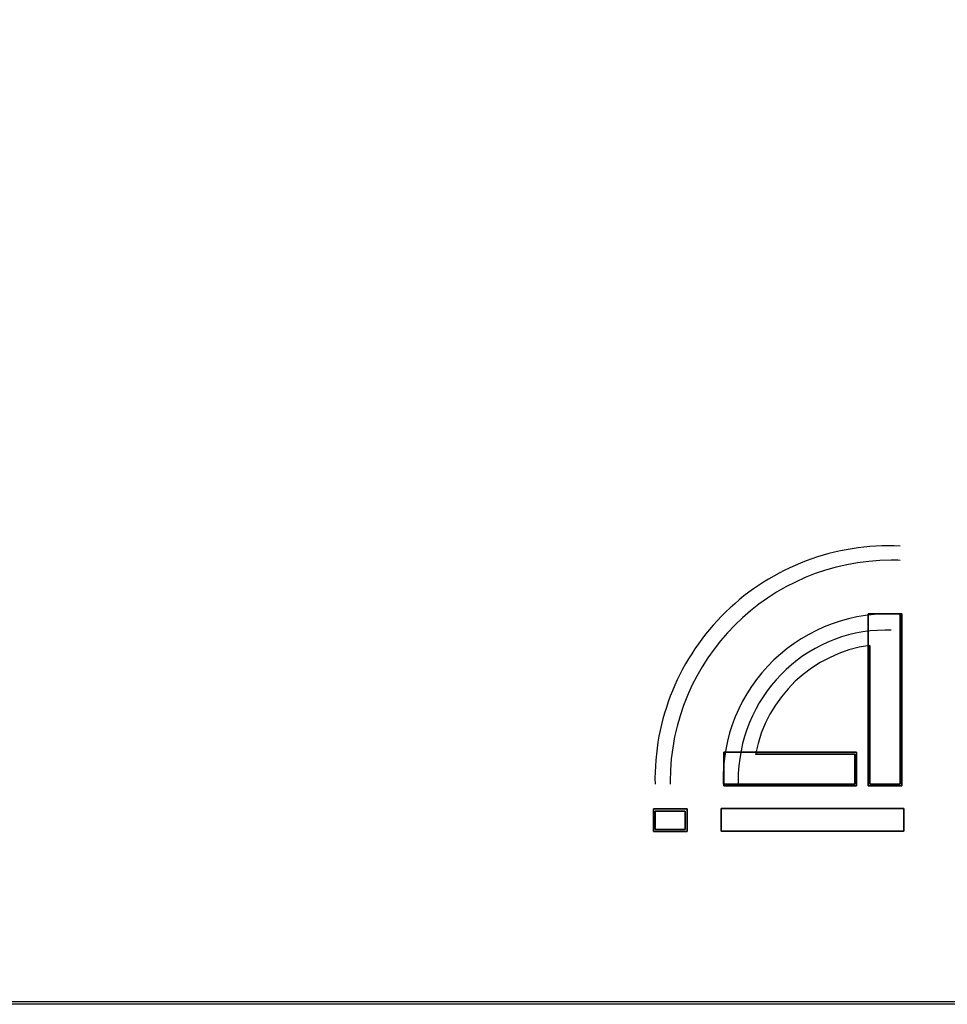
# Model space of a CAD drawing. Units: millimetres. Extents: x 3 to 584, y 10 to 410.
# Drawn here: x 206 to 226, y 315 to 336 of the extents above; entities that cross this region are included whole.
import ezdxf
from ezdxf.enums import TextEntityAlignment as Align

# ---------------------------------------------------------------- set-up
doc = ezdxf.new("R2010")
doc.units = ezdxf.units.MM
for name, color, linetype in [('00-3459-0100_BAS', 7, 'Continuous'), ('00-3461-0100_FRO', 7, 'Continuous'), ('Default', 7, 'Continuous'), ('Seri', 7, 'Continuous')]:
    doc.layers.add(name, color=color, linetype=linetype)
doc.styles.add('SEACAD_Solid_Edge_ISO', font='txt')
doc.styles.add('SEACAD_Solid_Edge_ISOI', font='seisoi.ttf')
doc.dimstyles.new('UNE', dxfattribs={"dimtxt": 3.5, "dimasz": 3.5, "dimexe": 1.75, "dimexo": 0, "dimgap": 0.875, "dimtad": 1, "dimtxsty": 'SEACAD_Solid_Edge_ISO', "dimblk1": '_SE_FILLED', "dimblk2": '_SE_FILLED', "dimsah": 1, "dimcen": 1.75, "dimadec": 0, "dimazin": 0, "dimtfac": 0.7, "dimtdec": 3, "dimtmove": 0, "dimatfit": 3, "dimfxl": 1, "dimarcsym": 0})

# ---------------------------------------------------------------- blocks, each defined once
blk = doc.blocks.new('SE')
at = {"layer": '00-3459-0100_BAS', "color": 7, "linetype": 'Continuous'}
blk.add_line((261.139, 315.233), (66.839, 315.233), dxfattribs=at)
at = {"layer": '00-3461-0100_FRO', "color": 7, "linetype": 'Continuous'}
blk.add_line((282.489, 315.283), (45.489, 315.283), dxfattribs=at)
blk = doc.blocks.new('DMBLK47')
at = {"layer": 'Default', "linetype": 'Continuous'}
for points in [[(22.195, 355.783), (23.361, 355.783), (22.778, 359.283)], [(22.195, 318.733), (22.778, 315.233), (23.361, 318.733)]]:
    blk.add_hatch(color=7, dxfattribs=at).paths.add_polyline_path(points)
at = {"layer": 'Default', "color": 7, "linetype": 'Continuous'}
for p, q in [((45.489, 359.283), (21.028, 359.283)), ((22.778, 359.283), (22.778, 315.233)), ((163.989, 315.233), (21.028, 315.233))]:
    blk.add_line(p, q, dxfattribs=at)
at = {"layer": 'Default', "color": 7, "linetype": 'Continuous', "style": 'SEACAD_Solid_Edge_ISOI'}
blk.add_text('44', height=3.5, rotation=90, dxfattribs=at).set_placement((18.403, 335.11), align=Align.TOP_LEFT)
blk = doc.blocks.new('_SE_FILLED')
at = {"color": 0}
blk.add_line((0, 0), (-1, 0), dxfattribs=at)
blk.add_solid([(0, 0), (-1, -0.1665), (-1, 0.1665), (0, 0)], dxfattribs=at)

msp = doc.modelspace()

# ---------------------------------------------------------------- linework, layer by layer
at = {"layer": 'Seri', "color": 7, "linetype": 'Continuous'}
for points, degree, knots in [([(225.082, 324.961), (223.707, 325.03), (222.366, 324.524), (221.379, 323.566), (220.392, 322.607), (219.847, 321.282), (219.875, 319.906)], 3, [0, 0, 0, 0, 0.5, 0.5, 0.5, 1, 1, 1, 1]), ([(225.082, 324.659), (225.02, 324.662), (224.957, 324.663), (224.895, 324.663), (222.3, 324.663), (220.196, 322.558), (220.196, 319.962), (220.196, 319.943), (220.196, 319.925), (220.196, 319.906)], 3, [0, 0, 0, 0, 0.333333, 0.333333, 0.333333, 0.666667, 0.666667, 0.666667, 1, 1, 1, 1]), ([(225.082, 323.515), (224.091, 323.585), (223.117, 323.232), (222.4, 322.545), (221.684, 321.857), (221.291, 320.899), (221.32, 319.906)], 3, [0, 0, 0, 0, 0.5, 0.5, 0.5, 1, 1, 1, 1]), ([(224.401, 319.87), (224.404, 319.87), (224.414, 319.87), (224.43, 319.87), (224.45, 319.87), (224.475, 319.87), (224.505, 319.87), (224.538, 319.87), (224.574, 319.87), (224.612, 319.87), (224.652, 319.87), (224.694, 319.87), (224.737, 319.87), (224.78, 319.87), (224.822, 319.87), (224.864, 319.87), (224.904, 319.87), (224.943, 319.87), (224.979, 319.87), (225.011, 319.87), (225.041, 319.87), (225.066, 319.87), (225.087, 319.87), (225.102, 319.87), (225.112, 319.87), (225.115, 319.87), (225.115, 319.887), (225.115, 319.937), (225.115, 320.015), (225.115, 320.121), (225.115, 320.25), (225.115, 320.401), (225.115, 320.569), (225.115, 320.753), (225.115, 320.95), (225.115, 321.157), (225.115, 321.37), (225.115, 321.588), (225.115, 321.807), (225.115, 322.025), (225.115, 322.239), (225.115, 322.445), (225.115, 322.642), (225.115, 322.826), (225.115, 322.995), (225.115, 323.145), (225.115, 323.275), (225.115, 323.38), (225.115, 323.459), (225.115, 323.508), (225.115, 323.525), (225.112, 323.525), (225.102, 323.525), (225.087, 323.525), (225.066, 323.525), (225.041, 323.525), (225.011, 323.525), (224.979, 323.525), (224.943, 323.525), (224.904, 323.525), (224.864, 323.525), (224.822, 323.525), (224.78, 323.525), (224.737, 323.525), (224.694, 323.525), (224.652, 323.525), (224.612, 323.525), (224.574, 323.525), (224.538, 323.525), (224.505, 323.525), (224.475, 323.525), (224.45, 323.525), (224.43, 323.525), (224.414, 323.525), (224.404, 323.525), (224.401, 323.525), (224.401, 323.508), (224.401, 323.459), (224.401, 323.38), (224.401, 323.275), (224.401, 323.145), (224.401, 322.995), (224.401, 322.826), (224.401, 322.642), (224.401, 322.445), (224.401, 322.239), (224.401, 322.025), (224.401, 321.807), (224.401, 321.588), (224.401, 321.37), (224.401, 321.157), (224.401, 320.95), (224.401, 320.753), (224.401, 320.569), (224.401, 320.401), (224.401, 320.25), (224.401, 320.121), (224.401, 320.015), (224.401, 319.937), (224.401, 319.887), (224.401, 319.87)], 1, [0, 0, 0.000382, 0.001485, 0.003247, 0.005606, 0.008498, 0.01186, 0.015631, 0.019746, 0.024144, 0.028762, 0.033536, 0.038405, 0.043305, 0.048174, 0.052948, 0.057566, 0.061964, 0.066079, 0.06985, 0.073212, 0.076104, 0.078463, 0.080225, 0.081328, 0.08171, 0.083664, 0.089313, 0.098335, 0.110408, 0.125212, 0.142426, 0.161727, 0.182796, 0.20531, 0.228948, 0.25339, 0.278313, 0.303397, 0.32832, 0.352762, 0.3764, 0.398914, 0.419983, 0.439284, 0.456498, 0.471302, 0.483375, 0.492397, 0.498046, 0.5, 0.500382, 0.501485, 0.503247, 0.505606, 0.508498, 0.51186, 0.515631, 0.519746, 0.524144, 0.528762, 0.533536, 0.538405, 0.543305, 0.548174, 0.552948, 0.557566, 0.561964, 0.566079, 0.56985, 0.573212, 0.576104, 0.578463, 0.580225, 0.581328, 0.58171, 0.583664, 0.589313, 0.598335, 0.610408, 0.625212, 0.642426, 0.661727, 0.682796, 0.70531, 0.728948, 0.75339, 0.778313, 0.803397, 0.82832, 0.852762, 0.8764, 0.898914, 0.919983, 0.939284, 0.956498, 0.971302, 0.983375, 0.992397, 0.998046, 1, 1]), ([(224.888, 323.176), (224.847, 323.177), (224.805, 323.178), (224.764, 323.178), (223.038, 323.178), (221.638, 321.74), (221.638, 319.967), (221.638, 319.954), (221.638, 319.941), (221.638, 319.928)], 3, [0, 0, 0, 0, 0.333333, 0.333333, 0.333333, 0.666667, 0.666667, 0.666667, 1, 1, 1, 1]), ([(224.156, 319.87), (224.143, 319.87), (224.104, 319.87), (224.044, 319.87), (223.962, 319.87), (223.862, 319.87), (223.746, 319.87), (223.616, 319.87), (223.474, 319.87), (223.322, 319.87), (223.163, 319.87), (222.998, 319.87), (222.83, 319.87), (222.661, 319.87), (222.493, 319.87), (222.328, 319.87), (222.169, 319.87), (222.017, 319.87), (221.875, 319.87), (221.745, 319.87), (221.629, 319.87), (221.529, 319.87), (221.447, 319.87), (221.387, 319.87), (221.348, 319.87), (221.335, 319.87), (221.335, 319.873), (221.335, 319.883), (221.335, 319.898), (221.335, 319.919), (221.335, 319.944), (221.335, 319.974), (221.335, 320.007), (221.335, 320.043), (221.335, 320.081), (221.335, 320.122), (221.335, 320.163), (221.335, 320.206), (221.335, 320.249), (221.335, 320.291), (221.335, 320.333), (221.335, 320.373), (221.335, 320.412), (221.335, 320.448), (221.335, 320.481), (221.335, 320.51), (221.335, 320.535), (221.335, 320.556), (221.335, 320.572), (221.335, 320.581), (221.335, 320.584), (221.348, 320.584), (221.387, 320.584), (221.447, 320.584), (221.529, 320.584), (221.629, 320.584), (221.745, 320.584), (221.875, 320.584), (222.017, 320.584), (222.169, 320.584), (222.328, 320.584), (222.493, 320.584), (222.661, 320.584), (222.83, 320.584), (222.998, 320.584), (223.163, 320.584), (223.322, 320.584), (223.474, 320.584), (223.616, 320.584), (223.746, 320.584), (223.862, 320.584), (223.962, 320.584), (224.044, 320.584), (224.104, 320.584), (224.143, 320.584), (224.156, 320.584), (224.156, 320.581), (224.156, 320.572), (224.156, 320.556), (224.156, 320.535), (224.156, 320.51), (224.156, 320.481), (224.156, 320.448), (224.156, 320.412), (224.156, 320.373), (224.156, 320.333), (224.156, 320.291), (224.156, 320.249), (224.156, 320.206), (224.156, 320.163), (224.156, 320.122), (224.156, 320.081), (224.156, 320.043), (224.156, 320.007), (224.156, 319.974), (224.156, 319.944), (224.156, 319.919), (224.156, 319.898), (224.156, 319.883), (224.156, 319.873), (224.156, 319.87)], 1, [0, 0, 0.001864, 0.007251, 0.015856, 0.027371, 0.041491, 0.057908, 0.076318, 0.096412, 0.117885, 0.140431, 0.163742, 0.187513, 0.211437, 0.235208, 0.25852, 0.281065, 0.302539, 0.322633, 0.341042, 0.35746, 0.371579, 0.383095, 0.391699, 0.397087, 0.39895, 0.399423, 0.400787, 0.402967, 0.405883, 0.40946, 0.413618, 0.418281, 0.423371, 0.428809, 0.43452, 0.440424, 0.446445, 0.452505, 0.458526, 0.464431, 0.470141, 0.47558, 0.48067, 0.485332, 0.489491, 0.493067, 0.495984, 0.498163, 0.499528, 0.5, 0.501864, 0.507251, 0.515856, 0.527371, 0.541491, 0.557908, 0.576318, 0.596412, 0.617885, 0.640431, 0.663742, 0.687513, 0.711437, 0.735208, 0.75852, 0.781065, 0.802539, 0.822633, 0.841042, 0.85746, 0.871579, 0.883095, 0.891699, 0.897087, 0.89895, 0.899423, 0.900787, 0.902967, 0.905883, 0.90946, 0.913618, 0.918281, 0.923371, 0.928809, 0.93452, 0.940424, 0.946445, 0.952505, 0.958526, 0.964431, 0.970141, 0.97558, 0.98067, 0.985332, 0.989491, 0.993067, 0.995984, 0.998163, 0.999528, 1, 1]), ([(219.843, 319.385), (219.847, 319.385), (219.856, 319.385), (219.872, 319.385), (219.892, 319.385), (219.917, 319.385), (219.947, 319.385), (219.98, 319.385), (220.015, 319.385), (220.054, 319.385), (220.094, 319.385), (220.136, 319.385), (220.178, 319.385), (220.221, 319.385), (220.263, 319.385), (220.305, 319.385), (220.345, 319.385), (220.384, 319.385), (220.419, 319.385), (220.452, 319.385), (220.482, 319.385), (220.507, 319.385), (220.527, 319.385), (220.543, 319.385), (220.552, 319.385), (220.556, 319.385), (220.556, 319.383), (220.556, 319.376), (220.556, 319.366), (220.556, 319.352), (220.556, 319.335), (220.556, 319.315), (220.556, 319.293), (220.556, 319.269), (220.556, 319.243), (220.556, 319.216), (220.556, 319.188), (220.556, 319.159), (220.556, 319.13), (220.556, 319.102), (220.556, 319.074), (220.556, 319.046), (220.556, 319.021), (220.556, 318.996), (220.556, 318.974), (220.556, 318.954), (220.556, 318.937), (220.556, 318.923), (220.556, 318.913), (220.556, 318.907), (220.556, 318.904), (220.552, 318.904), (220.543, 318.904), (220.527, 318.904), (220.507, 318.904), (220.482, 318.904), (220.452, 318.904), (220.419, 318.904), (220.384, 318.904), (220.345, 318.904), (220.305, 318.904), (220.263, 318.904), (220.221, 318.904), (220.178, 318.904), (220.136, 318.904), (220.094, 318.904), (220.054, 318.904), (220.015, 318.904), (219.98, 318.904), (219.947, 318.904), (219.917, 318.904), (219.892, 318.904), (219.872, 318.904), (219.856, 318.904), (219.847, 318.904), (219.843, 318.904), (219.843, 318.907), (219.843, 318.913), (219.843, 318.923), (219.843, 318.937), (219.843, 318.954), (219.843, 318.974), (219.843, 318.996), (219.843, 319.021), (219.843, 319.046), (219.843, 319.074), (219.843, 319.102), (219.843, 319.13), (219.843, 319.159), (219.843, 319.188), (219.843, 319.216), (219.843, 319.243), (219.843, 319.269), (219.843, 319.293), (219.843, 319.315), (219.843, 319.335), (219.843, 319.352), (219.843, 319.366), (219.843, 319.376), (219.843, 319.383), (219.843, 319.385)], 1, [0, 0, 0.001395, 0.005426, 0.011866, 0.020483, 0.031049, 0.043335, 0.057111, 0.072149, 0.088218, 0.10509, 0.122534, 0.140323, 0.158227, 0.176016, 0.19346, 0.210332, 0.226401, 0.241439, 0.255215, 0.267501, 0.278067, 0.286684, 0.293124, 0.297155, 0.29855, 0.299491, 0.302212, 0.306556, 0.312371, 0.319501, 0.327791, 0.337087, 0.347233, 0.358076, 0.36946, 0.381232, 0.393235, 0.405315, 0.417318, 0.42909, 0.440474, 0.451317, 0.461463, 0.470759, 0.479049, 0.486179, 0.491994, 0.496338, 0.499059, 0.5, 0.501395, 0.505426, 0.511866, 0.520483, 0.531049, 0.543335, 0.557111, 0.572149, 0.588218, 0.60509, 0.622534, 0.640323, 0.658227, 0.676016, 0.69346, 0.710332, 0.726401, 0.741439, 0.755215, 0.767501, 0.778067, 0.786684, 0.793124, 0.797155, 0.79855, 0.799491, 0.802212, 0.806556, 0.812371, 0.819501, 0.827791, 0.837087, 0.847233, 0.858076, 0.86946, 0.881232, 0.893235, 0.905315, 0.917318, 0.92909, 0.940474, 0.951317, 0.961463, 0.970759, 0.979049, 0.986179, 0.991994, 0.996338, 0.999059, 1, 1]), ([(219.879, 319.333), (219.882, 319.333), (219.891, 319.333), (219.904, 319.333), (219.923, 319.333), (219.945, 319.333), (219.971, 319.333), (220.001, 319.333), (220.033, 319.333), (220.067, 319.333), (220.103, 319.333), (220.14, 319.333), (220.178, 319.333), (220.217, 319.333), (220.255, 319.333), (220.292, 319.333), (220.328, 319.333), (220.362, 319.333), (220.394, 319.333), (220.424, 319.333), (220.45, 319.333), (220.472, 319.333), (220.491, 319.333), (220.505, 319.333), (220.513, 319.333), (220.516, 319.333), (220.516, 319.332), (220.516, 319.326), (220.516, 319.318), (220.516, 319.307), (220.516, 319.293), (220.516, 319.277), (220.516, 319.259), (220.516, 319.239), (220.516, 319.218), (220.516, 319.196), (220.516, 319.174), (220.516, 319.15), (220.516, 319.127), (220.516, 319.104), (220.516, 319.081), (220.516, 319.059), (220.516, 319.038), (220.516, 319.019), (220.516, 319.001), (220.516, 318.985), (220.516, 318.971), (220.516, 318.96), (220.516, 318.951), (220.516, 318.946), (220.516, 318.944), (220.513, 318.944), (220.505, 318.944), (220.491, 318.944), (220.472, 318.944), (220.45, 318.944), (220.424, 318.944), (220.394, 318.944), (220.362, 318.944), (220.328, 318.944), (220.292, 318.944), (220.255, 318.944), (220.217, 318.944), (220.178, 318.944), (220.14, 318.944), (220.103, 318.944), (220.067, 318.944), (220.033, 318.944), (220.001, 318.944), (219.971, 318.944), (219.945, 318.944), (219.923, 318.944), (219.904, 318.944), (219.891, 318.944), (219.882, 318.944), (219.879, 318.944), (219.879, 318.946), (219.879, 318.951), (219.879, 318.96), (219.879, 318.971), (219.879, 318.985), (219.879, 319.001), (219.879, 319.019), (219.879, 319.038), (219.879, 319.059), (219.879, 319.081), (219.879, 319.104), (219.879, 319.127), (219.879, 319.15), (219.879, 319.174), (219.879, 319.196), (219.879, 319.218), (219.879, 319.239), (219.879, 319.259), (219.879, 319.277), (219.879, 319.293), (219.879, 319.307), (219.879, 319.318), (219.879, 319.326), (219.879, 319.332), (219.879, 319.333)], 1, [0, 0, 0.00145, 0.005641, 0.012336, 0.021294, 0.032279, 0.045052, 0.059374, 0.075006, 0.091712, 0.109252, 0.127388, 0.145881, 0.164494, 0.182987, 0.201123, 0.218663, 0.235369, 0.251002, 0.265324, 0.278096, 0.289081, 0.29804, 0.304734, 0.308925, 0.310375, 0.311261, 0.313822, 0.317912, 0.323385, 0.330096, 0.3379, 0.34665, 0.356201, 0.366407, 0.377123, 0.388203, 0.399502, 0.410873, 0.422172, 0.433252, 0.443968, 0.454174, 0.463726, 0.472476, 0.480279, 0.48699, 0.492464, 0.496553, 0.499114, 0.5, 0.50145, 0.505641, 0.512336, 0.521294, 0.532279, 0.545052, 0.559374, 0.575006, 0.591712, 0.609252, 0.627388, 0.645881, 0.664494, 0.682987, 0.701123, 0.718663, 0.735369, 0.751002, 0.765324, 0.778096, 0.789081, 0.79804, 0.804734, 0.808925, 0.810375, 0.811261, 0.813822, 0.817912, 0.823385, 0.830096, 0.8379, 0.84665, 0.856201, 0.866407, 0.877123, 0.888203, 0.899502, 0.910873, 0.922172, 0.933252, 0.943968, 0.954174, 0.963726, 0.972476, 0.980279, 0.98699, 0.992464, 0.996553, 0.999114, 1, 1]), ([(221.28, 319.389), (221.298, 319.389), (221.35, 319.389), (221.434, 319.389), (221.546, 319.389), (221.684, 319.389), (221.843, 319.389), (222.022, 319.389), (222.218, 319.389), (222.427, 319.389), (222.646, 319.389), (222.873, 319.389), (223.104, 319.389), (223.337, 319.389), (223.568, 319.389), (223.795, 319.389), (224.014, 319.389), (224.223, 319.389), (224.419, 319.389), (224.598, 319.389), (224.757, 319.389), (224.895, 319.389), (225.007, 319.389), (225.09, 319.389), (225.143, 319.389), (225.161, 319.389), (225.161, 319.387), (225.161, 319.38), (225.161, 319.37), (225.161, 319.356), (225.161, 319.339), (225.161, 319.319), (225.161, 319.297), (225.161, 319.273), (225.161, 319.247), (225.161, 319.22), (225.161, 319.192), (225.161, 319.163), (225.161, 319.134), (225.161, 319.106), (225.161, 319.077), (225.161, 319.05), (225.161, 319.024), (225.161, 319), (225.161, 318.978), (225.161, 318.958), (225.161, 318.941), (225.161, 318.927), (225.161, 318.917), (225.161, 318.911), (225.161, 318.908), (225.143, 318.908), (225.09, 318.908), (225.007, 318.908), (224.895, 318.908), (224.757, 318.908), (224.598, 318.908), (224.419, 318.908), (224.223, 318.908), (224.014, 318.908), (223.795, 318.908), (223.568, 318.908), (223.337, 318.908), (223.104, 318.908), (222.873, 318.908), (222.646, 318.908), (222.427, 318.908), (222.218, 318.908), (222.022, 318.908), (221.843, 318.908), (221.684, 318.908), (221.546, 318.908), (221.434, 318.908), (221.35, 318.908), (221.298, 318.908), (221.28, 318.908), (221.28, 318.911), (221.28, 318.917), (221.28, 318.927), (221.28, 318.941), (221.28, 318.958), (221.28, 318.978), (221.28, 319), (221.28, 319.024), (221.28, 319.05), (221.28, 319.077), (221.28, 319.106), (221.28, 319.134), (221.28, 319.163), (221.28, 319.192), (221.28, 319.22), (221.28, 319.247), (221.28, 319.273), (221.28, 319.297), (221.28, 319.319), (221.28, 319.339), (221.28, 319.356), (221.28, 319.37), (221.28, 319.38), (221.28, 319.387), (221.28, 319.389)], 1, [0, 0, 0.002079, 0.008086, 0.017682, 0.030523, 0.046269, 0.064578, 0.085107, 0.107515, 0.131462, 0.156604, 0.1826, 0.209109, 0.235788, 0.262297, 0.288293, 0.313435, 0.337381, 0.35979, 0.380319, 0.398627, 0.414373, 0.427215, 0.43681, 0.442818, 0.444897, 0.445154, 0.445898, 0.447087, 0.448677, 0.450627, 0.452895, 0.455438, 0.458213, 0.461179, 0.464293, 0.467513, 0.470796, 0.474101, 0.477384, 0.480604, 0.483718, 0.486683, 0.489459, 0.492002, 0.494269, 0.496219, 0.49781, 0.498998, 0.499743, 0.5, 0.502079, 0.508086, 0.517682, 0.530523, 0.546269, 0.564578, 0.585107, 0.607515, 0.631462, 0.656604, 0.6826, 0.709109, 0.735788, 0.762297, 0.788293, 0.813435, 0.837381, 0.85979, 0.880319, 0.898627, 0.914373, 0.927215, 0.93681, 0.942818, 0.944897, 0.945154, 0.945898, 0.947087, 0.948677, 0.950627, 0.952895, 0.955438, 0.958213, 0.961179, 0.964293, 0.967513, 0.970796, 0.974101, 0.977384, 0.980604, 0.983718, 0.986683, 0.989459, 0.992002, 0.994269, 0.996219, 0.99781, 0.998998, 0.999743, 1, 1])]:
    msp.add_open_spline(points, degree=degree, knots=knots, dxfattribs=at)
for points in [[(225.115, 323.525), (225.115, 323.525), (224.401, 323.525), (224.401, 323.525)], [(224.401, 323.525), (224.401, 323.525), (224.401, 319.87), (224.401, 319.87)], [(225.082, 319.906), (225.082, 319.906), (225.082, 323.515), (225.082, 323.515)], [(225.082, 323.515), (225.082, 323.515), (225.082, 319.906), (225.082, 319.906)], [(225.115, 319.87), (225.115, 319.87), (225.115, 323.525), (225.115, 323.525)], [(224.44, 322.855), (223.22, 322.686), (222.243, 321.758), (222.011, 320.548)], [(224.44, 322.855), (224.44, 322.855), (224.44, 319.906), (224.44, 319.906)], [(224.44, 319.906), (224.44, 319.906), (224.44, 322.855), (224.44, 322.855)], [(221.335, 319.87), (221.335, 319.87), (221.335, 320.584), (221.335, 320.584)], [(221.335, 320.584), (221.335, 320.584), (224.156, 320.584), (224.156, 320.584)], [(224.119, 320.548), (224.119, 320.548), (222.011, 320.548), (222.011, 320.548)], [(222.011, 320.548), (222.011, 320.548), (224.119, 320.548), (224.119, 320.548)], [(224.119, 319.906), (224.119, 319.906), (224.119, 320.548), (224.119, 320.548)], [(224.119, 320.548), (224.119, 320.548), (224.119, 319.906), (224.119, 319.906)], [(224.156, 320.584), (224.156, 320.584), (224.156, 319.87), (224.156, 319.87)], [(224.119, 319.906), (224.119, 319.906), (221.32, 319.906), (221.32, 319.906)], [(221.32, 319.906), (221.32, 319.906), (224.119, 319.906), (224.119, 319.906)], [(224.156, 319.87), (224.156, 319.87), (221.335, 319.87), (221.335, 319.87)], [(224.401, 319.87), (224.401, 319.87), (225.115, 319.87), (225.115, 319.87)], [(224.44, 319.906), (224.44, 319.906), (225.082, 319.906), (225.082, 319.906)], [(225.082, 319.906), (225.082, 319.906), (224.44, 319.906), (224.44, 319.906)], [(219.843, 319.385), (219.843, 319.385), (220.556, 319.385), (220.556, 319.385)], [(219.843, 318.904), (219.843, 318.904), (219.843, 319.385), (219.843, 319.385)], [(219.879, 319.333), (219.879, 319.333), (220.516, 319.333), (220.516, 319.333)], [(219.879, 318.944), (219.879, 318.944), (219.879, 319.333), (219.879, 319.333)], [(220.516, 319.333), (220.516, 319.333), (220.516, 318.944), (220.516, 318.944)], [(220.556, 319.385), (220.556, 319.385), (220.556, 318.904), (220.556, 318.904)], [(221.28, 319.389), (221.28, 319.389), (225.161, 319.389), (225.161, 319.389)], [(221.28, 318.908), (221.28, 318.908), (221.28, 319.389), (221.28, 319.389)], [(225.161, 319.389), (225.161, 319.389), (225.161, 318.908), (225.161, 318.908)], [(220.556, 318.904), (220.556, 318.904), (219.843, 318.904), (219.843, 318.904)], [(220.516, 318.944), (220.516, 318.944), (219.879, 318.944), (219.879, 318.944)], [(225.161, 318.908), (225.161, 318.908), (221.28, 318.908), (221.28, 318.908)]]:
    msp.add_open_spline(points, degree=3, dxfattribs=at)

# ---------------------------------------------------------------- block references
at = {"layer": 'Default'}
msp.add_blockref('SE', (0, 0), dxfattribs=at)

# ---------------------------------------------------------------- dimensions: what is measured, and where the dimension line sits
at = {"layer": 'Default', "color": 7, "linetype": 'Continuous'}
dim = msp.add_linear_dim(base=(22.778, 315.233), p1=(282.489, 359.283), p2=(163.989, 315.233), angle=90, text='\\A1;<>', dimstyle='UNE', override={"dimdec": 0}, dxfattribs=at)
dim.commit()
dim.dimension.update_dxf_attribs({"geometry": 'DMBLK47', "text_midpoint": (22.778, 337.258), "dimtype": 160})

doc.saveas('drawing.dxf')
